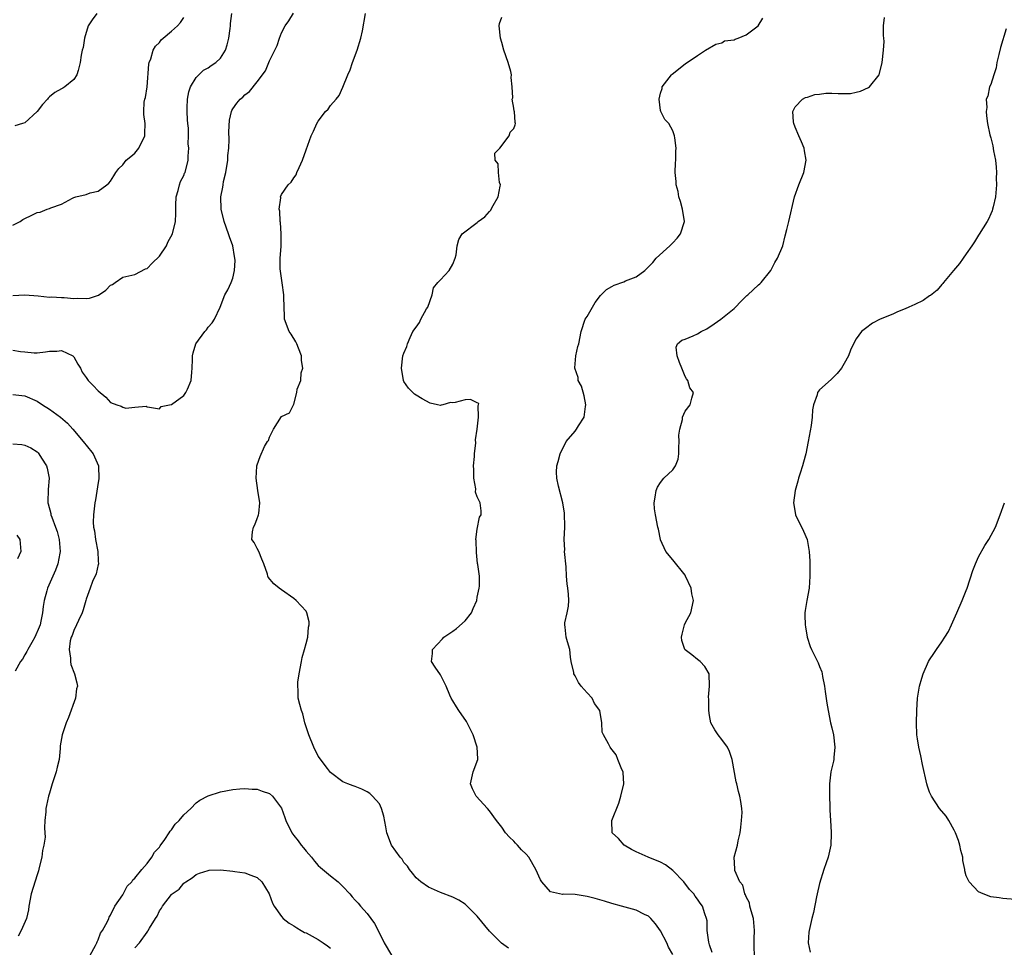
# Model space of a CAD drawing. Units: inches. Extents: x 2544000 to 2547000, y 1560000 to 1562350.
# Drawn here: x 2544650 to 2544811, y 1560950 to 1561102 of the extents above; entities that cross this region are included whole.
import ezdxf

# ---------------------------------------------------------------- set-up
doc = ezdxf.new("R2010")
doc.units = ezdxf.units.IN
doc.header["$MEASUREMENT"] = 0
doc.layers.add('LD25441560_2ft', color=55, linetype='Continuous')

msp = doc.modelspace()

# ---------------------------------------------------------------- linework, layer by layer
at = {"layer": 'LD25441560_2ft'}
for points, elevation in [([(2544649, 1561047.93), (2544650.29, 1561047.71), (2544651, 1561047.67), (2544652.5, 1561047.5), (2544653, 1561047.5), (2544654.35, 1561047.65), (2544655, 1561047.77), (2544656.23, 1561047.77), (2544657, 1561047.9), (2544658.85, 1561047), (2544658.93, 1561046.93), (2544659, 1561046.84), (2544659.66, 1561045.66), (2544660.07, 1561045), (2544660.34, 1561044.34), (2544661, 1561043.49), (2544661.36, 1561043), (2544662.18, 1561042.18), (2544663, 1561041.28), (2544664.25, 1561040.25), (2544665, 1561039.39), (2544666.04, 1561039), (2544666.77, 1561038.77), (2544667, 1561038.63), (2544667.52, 1561038.48), (2544669, 1561038.64), (2544670.81, 1561038.81), (2544671, 1561038.68), (2544671.37, 1561038.63), (2544673, 1561038.33), (2544673.27, 1561038.73), (2544674.65, 1561039), (2544675, 1561039.05), (2544677, 1561040.52), (2544677.35, 1561041), (2544677.58, 1561041.58), (2544678.19, 1561043), (2544678.32, 1561044.32), (2544678.37, 1561045), (2544678.44, 1561046.44), (2544678.4, 1561047), (2544678.5, 1561047.5), (2544678.96, 1561049), (2544680.46, 1561051), (2544680.71, 1561051.29), (2544681, 1561051.71), (2544681.61, 1561052.39), (2544682.01, 1561053), (2544682.94, 1561055), (2544683.71, 1561057), (2544684.17, 1561057.83), (2544684.74, 1561059), (2544685, 1561059.71), (2544685.31, 1561061), (2544685.38, 1561062.62), (2544685.34, 1561063), (2544685.27, 1561063.27), (2544684.99, 1561065), (2544684.47, 1561066.47), (2544684.31, 1561067), (2544683.58, 1561069), (2544683.08, 1561071), (2544683.06, 1561073), (2544683.4, 1561074.6), (2544683.43, 1561075), (2544683.51, 1561075.51), (2544683.86, 1561077), (2544684.18, 1561079), (2544684.2, 1561079.8), (2544684.35, 1561081), (2544684.43, 1561082.43), (2544684.34, 1561083.66), (2544684.45, 1561085.55), (2544684.77, 1561087), (2544684.84, 1561087.16), (2544685, 1561087.44), (2544685.67, 1561088.33), (2544686.23, 1561089), (2544686.66, 1561089.34), (2544687, 1561089.71), (2544687.75, 1561090.25), (2544689, 1561091.86), (2544690.34, 1561093.66), (2544691, 1561095.25), (2544691.9, 1561097), (2544692.24, 1561097.76), (2544692.65, 1561099), (2544693, 1561099.87), (2544693.58, 1561101), (2544694.17, 1561101.83), (2544694.92, 1561103.08)], 7488), ([(2544649, 1561056.88), (2544651, 1561056.97), (2544653.18, 1561056.82), (2544655, 1561056.63), (2544655.35, 1561056.65), (2544657, 1561056.56), (2544657.42, 1561056.58), (2544659, 1561056.42), (2544659.57, 1561056.43), (2544661, 1561056.39), (2544661.55, 1561056.45), (2544663.06, 1561056.94), (2544664.25, 1561057.75), (2544665, 1561058.55), (2544665.31, 1561058.69), (2544665.78, 1561059), (2544667, 1561059.87), (2544669, 1561060.34), (2544670.75, 1561061.25), (2544671, 1561061.32), (2544671.81, 1561062.19), (2544673, 1561063.3), (2544674.14, 1561065), (2544674.4, 1561065.6), (2544675.12, 1561067), (2544675.64, 1561069), (2544675.71, 1561070.29), (2544675.67, 1561071), (2544675.67, 1561071.67), (2544675.73, 1561073), (2544676.07, 1561074.07), (2544676.28, 1561075), (2544676.46, 1561075.54), (2544677, 1561076.54), (2544677.13, 1561076.87), (2544677.21, 1561077), (2544677.73, 1561079), (2544677.68, 1561079.68), (2544677.8, 1561081), (2544677.71, 1561081.71), (2544677.77, 1561083), (2544677.76, 1561084.24), (2544677.67, 1561085), (2544677.62, 1561085.62), (2544677.53, 1561087), (2544677.57, 1561087.57), (2544677.58, 1561089), (2544677.79, 1561090.21), (2544678.1, 1561091), (2544679, 1561092.52), (2544679.45, 1561093), (2544680.23, 1561093.77), (2544681, 1561094.15), (2544681.47, 1561094.53), (2544682.24, 1561095), (2544683, 1561095.7), (2544683.82, 1561097), (2544684.1, 1561097.9), (2544684.38, 1561099), (2544684.58, 1561100.58), (2544684.63, 1561101), (2544684.64, 1561101.36), (2544684.84, 1561103)], 7490), ([(2544649, 1561068.39), (2544650.21, 1561069), (2544650.68, 1561069.32), (2544651, 1561069.46), (2544652.01, 1561069.99), (2544653, 1561070.44), (2544653.48, 1561070.52), (2544654.66, 1561071), (2544655, 1561071.11), (2544655.23, 1561071.23), (2544657, 1561071.83), (2544658.8, 1561072.8), (2544659, 1561072.89), (2544659.33, 1561073), (2544661, 1561073.43), (2544661.67, 1561073.67), (2544663, 1561073.97), (2544664.41, 1561075), (2544664.74, 1561075.26), (2544665, 1561075.58), (2544665.56, 1561076.44), (2544665.86, 1561077), (2544666.36, 1561077.64), (2544667, 1561078.27), (2544667.59, 1561079), (2544668.35, 1561079.65), (2544669, 1561080.18), (2544669.65, 1561081), (2544670.63, 1561083), (2544670.63, 1561083.37), (2544670.7, 1561085), (2544670.47, 1561086.47), (2544670.44, 1561087), (2544670.52, 1561088.52), (2544670.63, 1561089), (2544670.72, 1561089.28), (2544670.98, 1561091), (2544671.29, 1561094.71), (2544671.35, 1561095), (2544671.62, 1561095.62), (2544672, 1561097), (2544672.34, 1561097.66), (2544673, 1561098.29), (2544673.3, 1561098.7), (2544673.62, 1561099), (2544675, 1561100.13), (2544675.96, 1561101), (2544676.44, 1561101.56), (2544677, 1561102.37)], 7492), ([(2544662.79, 1561103), (2544662.02, 1561101.98), (2544661.37, 1561101), (2544660.76, 1561099), (2544660.53, 1561097.47), (2544660.38, 1561097), (2544660.21, 1561096.21), (2544660.06, 1561095), (2544659.69, 1561093.69), (2544659.52, 1561093), (2544659, 1561092.23), (2544657.52, 1561091), (2544657.19, 1561090.81), (2544657, 1561090.68), (2544655.89, 1561090.11), (2544655, 1561089.36), (2544654.82, 1561089.18), (2544654.69, 1561089), (2544653.87, 1561088.13), (2544653, 1561086.97), (2544651, 1561085.15), (2544650.58, 1561085), (2544649.36, 1561084.64)], 7494), ([(2544730.11, 1560950.11), (2544728.94, 1560950.94), (2544727, 1560952.9), (2544725, 1560955.39), (2544723.18, 1560957.18), (2544723, 1560957.32), (2544721.98, 1560957.98), (2544721, 1560958.47), (2544719, 1560959.25), (2544717, 1560960.12), (2544715.78, 1560961), (2544715, 1560961.65), (2544714.42, 1560962.42), (2544713.89, 1560963), (2544713.56, 1560963.56), (2544713, 1560964.16), (2544712.69, 1560964.69), (2544712.38, 1560965), (2544710.95, 1560967), (2544710.19, 1560969), (2544710.05, 1560969.95), (2544709.73, 1560971.73), (2544709.35, 1560973), (2544709, 1560973.72), (2544707.85, 1560975), (2544707.42, 1560975.42), (2544707, 1560975.69), (2544706.14, 1560976.14), (2544705, 1560976.55), (2544704.69, 1560976.69), (2544703.82, 1560977), (2544703, 1560977.36), (2544701, 1560978.84), (2544700.48, 1560979.52), (2544699, 1560981.56), (2544698.28, 1560983), (2544697.43, 1560985), (2544697.34, 1560985.34), (2544697, 1560986.32), (2544696.85, 1560986.85), (2544696.8, 1560987), (2544696.44, 1560988.44), (2544696.22, 1560989), (2544696, 1560990), (2544695.72, 1560991), (2544695.69, 1560992.31), (2544695.62, 1560993), (2544695.66, 1560993.66), (2544695.88, 1560995), (2544696.27, 1560997), (2544696.34, 1560997.66), (2544696.76, 1560999), (2544697, 1560999.98), (2544697.27, 1561001), (2544697.38, 1561002.62), (2544697.5, 1561003), (2544697.51, 1561003.51), (2544697.14, 1561005), (2544697, 1561005.27), (2544695.35, 1561007), (2544695, 1561007.33), (2544693, 1561008.74), (2544692.59, 1561009), (2544691.72, 1561009.72), (2544690.79, 1561010.79), (2544690.73, 1561011), (2544690.69, 1561011.31), (2544690.11, 1561013), (2544689.78, 1561013.78), (2544689.25, 1561015), (2544689, 1561015.51), (2544688.48, 1561016.48), (2544688.13, 1561017), (2544688.24, 1561018.24), (2544688.42, 1561019), (2544688.64, 1561019.36), (2544689, 1561020.43), (2544689.18, 1561020.82), (2544689.23, 1561021), (2544689.24, 1561021.24), (2544689.43, 1561023), (2544689.09, 1561025), (2544688.83, 1561027), (2544688.96, 1561028.96), (2544688.94, 1561029), (2544689, 1561029.19), (2544689.46, 1561030.54), (2544690.17, 1561032.17), (2544690.67, 1561033), (2544690.83, 1561033.17), (2544691, 1561033.7), (2544691.65, 1561035), (2544693, 1561037.12), (2544694.28, 1561037.72), (2544694.92, 1561039), (2544695, 1561039.1), (2544695.51, 1561041), (2544695.54, 1561041.54), (2544696.13, 1561043), (2544696.21, 1561044.21), (2544696.44, 1561045), (2544696.27, 1561046.27), (2544696.25, 1561047), (2544695.74, 1561048.26), (2544695.46, 1561049), (2544695.32, 1561049.32), (2544694.55, 1561050.55), (2544694.24, 1561051), (2544693.48, 1561053), (2544693.44, 1561053.44), (2544693.38, 1561056.62), (2544693.35, 1561057), (2544693.06, 1561058.94), (2544692.77, 1561061.23), (2544692.78, 1561063), (2544692.91, 1561064.91), (2544692.9, 1561065.1), (2544692.92, 1561067), (2544692.8, 1561068.8), (2544692.76, 1561069), (2544692.69, 1561070.69), (2544692.62, 1561071), (2544692.84, 1561072.84), (2544692.83, 1561073), (2544693, 1561073.42), (2544694.08, 1561075), (2544694.55, 1561075.45), (2544695, 1561076.16), (2544695.36, 1561076.64), (2544695.49, 1561077), (2544695.84, 1561077.84), (2544696.41, 1561079), (2544697, 1561080.72), (2544697.83, 1561083), (2544698.23, 1561083.77), (2544698.73, 1561085), (2544699, 1561085.41), (2544700.19, 1561087), (2544700.62, 1561087.38), (2544701, 1561087.97), (2544701.93, 1561089), (2544702.42, 1561089.58), (2544703.03, 1561090.97), (2544703.8, 1561093), (2544704.19, 1561093.81), (2544704.58, 1561095), (2544705.38, 1561097), (2544705.96, 1561099), (2544706.2, 1561100.2), (2544706.69, 1561103)], 7486), ([(2544757, 1560949.09), (2544756.28, 1560950.28), (2544756, 1560951), (2544755, 1560952.95), (2544754.13, 1560954.13), (2544753.37, 1560955), (2544753, 1560955.35), (2544752.37, 1560955.64), (2544751, 1560956.36), (2544748.58, 1560957), (2544747, 1560957.43), (2544745.82, 1560957.82), (2544744.27, 1560958.27), (2544743, 1560958.6), (2544742.63, 1560958.63), (2544741, 1560958.89), (2544739.05, 1560958.95), (2544738.93, 1560958.93), (2544737, 1560959.36), (2544735.58, 1560961), (2544735.33, 1560961.33), (2544734.58, 1560963), (2544733.42, 1560965), (2544733, 1560965.5), (2544732.23, 1560966.23), (2544731.56, 1560967), (2544731.28, 1560967.28), (2544731, 1560967.61), (2544730.27, 1560968.27), (2544729.61, 1560969), (2544729, 1560969.94), (2544728.14, 1560971), (2544727, 1560972.57), (2544726.66, 1560973), (2544724.83, 1560975), (2544724.2, 1560976.2), (2544723.9, 1560977), (2544724.32, 1560979), (2544725.1, 1560981), (2544725.09, 1560981.09), (2544725, 1560983), (2544724.35, 1560985), (2544723.88, 1560985.88), (2544723.37, 1560987), (2544723.23, 1560987.23), (2544721.97, 1560989), (2544721.62, 1560989.62), (2544721, 1560990.61), (2544720.73, 1560991), (2544720.5, 1560991.5), (2544719.89, 1560993), (2544719, 1560994.86), (2544718.12, 1560996.12), (2544717.54, 1560997), (2544717.67, 1560998.33), (2544717.66, 1560999), (2544719.29, 1561000.71), (2544719.53, 1561001), (2544721, 1561001.96), (2544721.6, 1561002.4), (2544723, 1561003.67), (2544724.06, 1561005), (2544724.31, 1561005.69), (2544724.91, 1561007), (2544725, 1561007.56), (2544725.29, 1561009), (2544725.35, 1561009.34), (2544725.34, 1561011), (2544725.09, 1561012.91), (2544725.06, 1561013.06), (2544724.86, 1561014.86), (2544724.82, 1561016.82), (2544724.79, 1561017), (2544725, 1561018.66), (2544725.35, 1561020.65), (2544725.62, 1561021), (2544725.65, 1561021.65), (2544725.49, 1561023), (2544725, 1561023.95), (2544724.72, 1561024.72), (2544724.74, 1561025.26), (2544724.44, 1561027), (2544724.42, 1561028.42), (2544724.38, 1561029), (2544724.57, 1561030.57), (2544724.55, 1561031), (2544724.77, 1561032.77), (2544724.73, 1561033.27), (2544725, 1561035), (2544725.21, 1561037), (2544725.12, 1561038.88), (2544725.18, 1561039), (2544725.24, 1561039.24), (2544725, 1561039.34), (2544723.88, 1561039.88), (2544723, 1561039.81), (2544721.4, 1561039.4), (2544721, 1561039.35), (2544720.6, 1561039.4), (2544719.38, 1561039), (2544719.07, 1561038.93), (2544719, 1561038.9), (2544718.47, 1561039), (2544717.28, 1561039.28), (2544715.99, 1561039.99), (2544715, 1561040.57), (2544714.75, 1561040.75), (2544714.45, 1561041), (2544713.74, 1561041.74), (2544713, 1561042.81), (2544712.92, 1561043), (2544712.59, 1561045), (2544712.85, 1561047), (2544713, 1561047.43), (2544713.47, 1561048.53), (2544713.56, 1561049), (2544714, 1561050), (2544714.48, 1561051), (2544715, 1561051.69), (2544715.55, 1561052.45), (2544715.78, 1561053), (2544716.71, 1561054.71), (2544716.9, 1561055), (2544717.6, 1561057), (2544717.86, 1561058.14), (2544718.55, 1561059), (2544719, 1561059.47), (2544720.39, 1561061), (2544721, 1561062), (2544721.4, 1561063), (2544721.55, 1561063.55), (2544721.73, 1561065), (2544721.97, 1561066.03), (2544722.55, 1561067), (2544725, 1561068.85), (2544725.15, 1561069), (2544726.23, 1561069.77), (2544727, 1561070.63), (2544727.19, 1561070.81), (2544727.62, 1561071.62), (2544728.42, 1561073), (2544728.77, 1561074.77), (2544728.78, 1561075), (2544728.62, 1561075.38), (2544728.45, 1561077), (2544728.43, 1561078.43), (2544727.95, 1561079), (2544727.85, 1561080.15), (2544728.67, 1561081), (2544730.24, 1561083), (2544730.39, 1561083.61), (2544731, 1561084.22), (2544731.18, 1561084.82), (2544731.25, 1561085), (2544731.21, 1561085.21), (2544731.09, 1561087), (2544731.06, 1561087.06), (2544731, 1561087.54), (2544730.69, 1561089), (2544730.8, 1561089.2), (2544730.7, 1561091), (2544730.52, 1561092.52), (2544730.59, 1561093), (2544730.47, 1561093.53), (2544730.04, 1561095), (2544729.32, 1561097), (2544729, 1561098.25), (2544728.79, 1561099), (2544728.58, 1561101), (2544728.63, 1561101.37), (2544729, 1561102.39)], 7484), ([(2544763.42, 1560949.42), (2544763, 1560950.69), (2544762.87, 1560951.13), (2544762.62, 1560953), (2544762.59, 1560954.59), (2544762.49, 1560955), (2544762.23, 1560955.77), (2544761.86, 1560957), (2544761.47, 1560957.47), (2544761, 1560958.15), (2544760.63, 1560958.63), (2544760.41, 1560959), (2544759.73, 1560959.73), (2544758.77, 1560961), (2544757, 1560962.82), (2544755.77, 1560963.77), (2544755, 1560964.2), (2544752.96, 1560965), (2544751, 1560965.87), (2544750.25, 1560966.25), (2544749.04, 1560967), (2544748.09, 1560968.09), (2544747.09, 1560969), (2544747.02, 1560971), (2544748.15, 1560973.85), (2544748.49, 1560975), (2544748.97, 1560977), (2544748.87, 1560978.87), (2544748.84, 1560979), (2544748.65, 1560979.35), (2544748, 1560981), (2544747.73, 1560981.73), (2544746.87, 1560982.87), (2544746.72, 1560983), (2544746.45, 1560983.55), (2544745.63, 1560985), (2544745.44, 1560985.44), (2544745.38, 1560987), (2544745.03, 1560989), (2544744.16, 1560990.16), (2544743.82, 1560991), (2544743, 1560991.87), (2544742.02, 1560993), (2544741.58, 1560993.58), (2544741, 1560994.7), (2544740.82, 1560995), (2544740.78, 1560995.22), (2544740.38, 1560997), (2544740.25, 1560997.75), (2544740.15, 1560999), (2544739.77, 1561000.23), (2544739.56, 1561001), (2544739.39, 1561002.61), (2544739.3, 1561003), (2544739.32, 1561003.32), (2544739.72, 1561005), (2544739.95, 1561006.05), (2544739.99, 1561007), (2544739.94, 1561008.06), (2544739.83, 1561009), (2544739.71, 1561009.71), (2544739.59, 1561011), (2544739.52, 1561012.48), (2544739.29, 1561015), (2544739.3, 1561015.3), (2544739.2, 1561017), (2544739.3, 1561019), (2544739.27, 1561021.27), (2544738.98, 1561022.98), (2544738.31, 1561025.69), (2544738.01, 1561027), (2544737.97, 1561027.97), (2544738.04, 1561029), (2544738.26, 1561029.74), (2544738.54, 1561031), (2544739.55, 1561033), (2544741, 1561034.71), (2544741.14, 1561034.86), (2544741.24, 1561035), (2544741.55, 1561035.55), (2544742.5, 1561037), (2544742.72, 1561038.72), (2544742.78, 1561039), (2544742.49, 1561040.49), (2544742.05, 1561042.05), (2544741.52, 1561043), (2544741.48, 1561043.48), (2544740.96, 1561045), (2544740.96, 1561045.04), (2544741.13, 1561047), (2544741.46, 1561048.54), (2544741.64, 1561049), (2544741.98, 1561051), (2544742.67, 1561053), (2544743, 1561053.44), (2544744.27, 1561055.73), (2544745.14, 1561056.86), (2544745.29, 1561057), (2544746.12, 1561057.88), (2544747, 1561058.38), (2544747.42, 1561058.58), (2544749, 1561059.14), (2544749.26, 1561059.26), (2544751, 1561059.95), (2544752.41, 1561061), (2544752.72, 1561061.28), (2544753.7, 1561062.3), (2544754.29, 1561063), (2544756.51, 1561065), (2544757, 1561065.48), (2544757.72, 1561066.28), (2544758.27, 1561067), (2544758.88, 1561069), (2544758.56, 1561071), (2544758.26, 1561072.26), (2544757.96, 1561073), (2544757.88, 1561073.88), (2544757.52, 1561075), (2544757.55, 1561075.55), (2544757.39, 1561077), (2544757.44, 1561078.56), (2544757.48, 1561079), (2544757.5, 1561080.5), (2544757.53, 1561081), (2544757.3, 1561082.7), (2544757.28, 1561083), (2544757, 1561083.81), (2544756.32, 1561085), (2544755.7, 1561085.7), (2544755.03, 1561087), (2544755, 1561087.17), (2544754.76, 1561089), (2544755, 1561089.98), (2544755.23, 1561090.77), (2544755.26, 1561091), (2544756.8, 1561093), (2544756.9, 1561093.1), (2544759, 1561094.77), (2544761, 1561096.12), (2544762.35, 1561097), (2544764, 1561098), (2544765, 1561098.24), (2544765.46, 1561098.54), (2544767, 1561098.72), (2544767.17, 1561098.83), (2544767.68, 1561099), (2544769, 1561099.55), (2544770.97, 1561101), (2544771.73, 1561102.27)], 7482), ([(2544770.36, 1560949), (2544770.28, 1560950.28), (2544770.28, 1560951), (2544770.32, 1560951.68), (2544770.35, 1560953), (2544770.17, 1560955), (2544769.79, 1560956.21), (2544769.6, 1560957), (2544769.52, 1560957.52), (2544769, 1560958.51), (2544768.87, 1560958.87), (2544768.79, 1560959), (2544768.42, 1560960.42), (2544767.95, 1560961), (2544767.14, 1560962.86), (2544767.12, 1560963), (2544767.13, 1560963.13), (2544767, 1560965), (2544767.59, 1560967), (2544767.69, 1560967.69), (2544768.02, 1560969), (2544768.1, 1560969.9), (2544768.23, 1560971), (2544768.32, 1560972.32), (2544768.27, 1560973), (2544768.13, 1560974.13), (2544767.97, 1560975), (2544767.74, 1560975.74), (2544767.48, 1560977), (2544767.36, 1560977.36), (2544766.69, 1560981), (2544766.28, 1560982.28), (2544765.93, 1560983), (2544765, 1560984.28), (2544764.39, 1560985), (2544763.85, 1560985.85), (2544763.23, 1560987), (2544763, 1560988.19), (2544762.88, 1560989), (2544762.86, 1560990.86), (2544762.84, 1560991.16), (2544762.98, 1560993), (2544762.96, 1560995), (2544762.22, 1560996.22), (2544761.45, 1560997), (2544761, 1560997.35), (2544760.11, 1560998.11), (2544759, 1560998.94), (2544758.95, 1560999), (2544758.47, 1561000.47), (2544758.39, 1561001), (2544758.53, 1561001.47), (2544758.9, 1561003), (2544759, 1561003.28), (2544759.93, 1561005), (2544760.35, 1561007), (2544760.11, 1561008.11), (2544759.97, 1561009), (2544759.09, 1561011), (2544759, 1561011.14), (2544757, 1561013.63), (2544755.84, 1561015), (2544755, 1561016.91), (2544754.96, 1561017), (2544754.65, 1561018.65), (2544754.55, 1561019), (2544754.14, 1561021), (2544753.99, 1561021.99), (2544753.94, 1561023), (2544754.11, 1561023.89), (2544754.26, 1561025), (2544754.49, 1561025.51), (2544755, 1561026.32), (2544755.54, 1561027), (2544757, 1561028.36), (2544757.42, 1561029), (2544757.89, 1561030.11), (2544757.98, 1561031), (2544758, 1561032), (2544758.04, 1561033), (2544757.98, 1561034.02), (2544758.12, 1561035), (2544758.59, 1561036.59), (2544758.6, 1561037), (2544759, 1561037.95), (2544759.81, 1561039), (2544760.1, 1561040.1), (2544760.37, 1561041), (2544759.77, 1561041.77), (2544759.44, 1561043), (2544759.23, 1561043.23), (2544759, 1561043.64), (2544758.44, 1561045), (2544758.08, 1561045.92), (2544757.7, 1561047), (2544757.55, 1561048.45), (2544757.76, 1561049), (2544758.44, 1561049.56), (2544759, 1561049.76), (2544760.3, 1561050.3), (2544761, 1561050.63), (2544761.64, 1561051), (2544762.56, 1561051.44), (2544763.77, 1561052.23), (2544764.87, 1561053), (2544767, 1561054.78), (2544767.23, 1561055), (2544768.09, 1561055.91), (2544769.12, 1561056.88), (2544769.28, 1561057), (2544771, 1561058.62), (2544771.21, 1561058.79), (2544771.44, 1561059), (2544773, 1561061), (2544773.7, 1561062.3), (2544774.13, 1561063), (2544775, 1561065), (2544775.38, 1561066.62), (2544775.66, 1561067.66), (2544775.98, 1561069), (2544776.89, 1561073), (2544777.61, 1561075), (2544778.44, 1561077), (2544778.82, 1561079), (2544778.55, 1561080.55), (2544778.45, 1561081), (2544778.04, 1561082.04), (2544777.59, 1561083), (2544777, 1561084.42), (2544776.78, 1561085), (2544776.73, 1561085.27), (2544776.64, 1561087), (2544777, 1561087.75), (2544778.2, 1561089), (2544778.71, 1561089.29), (2544779, 1561089.34), (2544780.21, 1561089.79), (2544781, 1561089.83), (2544782.01, 1561089.99), (2544783, 1561089.98), (2544784.06, 1561089.94), (2544786.06, 1561089.94), (2544787, 1561090.12), (2544787.7, 1561090.3), (2544789, 1561090.9), (2544789.17, 1561091), (2544790.75, 1561093), (2544790.81, 1561093.19), (2544791.26, 1561095), (2544791.48, 1561097), (2544791.55, 1561098.45), (2544791.52, 1561099), (2544791.43, 1561099.43), (2544791.46, 1561101), (2544791.63, 1561102.37)], 7480), ([(2544811.51, 1561100.49), (2544810.57, 1561097.43), (2544810.3, 1561096.3), (2544810.02, 1561095), (2544809.89, 1561094.11), (2544809.51, 1561093), (2544809, 1561091.4), (2544808.81, 1561091), (2544808.53, 1561089.47), (2544808.25, 1561089), (2544808.34, 1561087.66), (2544808.23, 1561087), (2544808.29, 1561086.29), (2544808.46, 1561085), (2544808.84, 1561083.16), (2544809, 1561082.66), (2544809.34, 1561081.35), (2544809.44, 1561080.56), (2544809.76, 1561079), (2544809.89, 1561077.89), (2544809.92, 1561077), (2544809.91, 1561076.09), (2544809.95, 1561075), (2544809.78, 1561073), (2544809.39, 1561071.39), (2544809.31, 1561071), (2544809.24, 1561070.76), (2544809, 1561070.26), (2544808.62, 1561069.38), (2544808.41, 1561069), (2544807.1, 1561066.9), (2544807, 1561066.78), (2544806.34, 1561065.66), (2544805.91, 1561065), (2544805, 1561063.7), (2544804.47, 1561063), (2544803.89, 1561062.11), (2544802.88, 1561061), (2544801.28, 1561059), (2544801.17, 1561058.83), (2544801, 1561058.66), (2544800.23, 1561057.77), (2544799.13, 1561056.87), (2544799, 1561056.81), (2544797.93, 1561056.07), (2544796.59, 1561055.41), (2544795.6, 1561055), (2544795, 1561054.72), (2544793.76, 1561054.24), (2544793, 1561053.86), (2544790.9, 1561053), (2544789.66, 1561052.34), (2544788.49, 1561051.51), (2544787.84, 1561051), (2544787, 1561049.8), (2544786.53, 1561049), (2544786.06, 1561047.94), (2544785.71, 1561047), (2544785, 1561045.77), (2544784.58, 1561045), (2544783.89, 1561044.11), (2544782.88, 1561043.12), (2544781, 1561041.44), (2544780.66, 1561041), (2544780.62, 1561040.62), (2544780.02, 1561039), (2544779.84, 1561038.16), (2544779.79, 1561037), (2544779.61, 1561035.61), (2544779.14, 1561033), (2544778.74, 1561031), (2544778.63, 1561030.63), (2544778.2, 1561029), (2544777.8, 1561027.8), (2544777.56, 1561027), (2544777.46, 1561026.54), (2544777, 1561025), (2544776.75, 1561023), (2544777.07, 1561021.07), (2544777.08, 1561021), (2544778.35, 1561018.35), (2544778.95, 1561017), (2544779.32, 1561015), (2544779.41, 1561013.41), (2544779.38, 1561012.62), (2544779.43, 1561011), (2544779.29, 1561009), (2544778.91, 1561007), (2544778.66, 1561005.34), (2544778.58, 1561005), (2544778.61, 1561004.61), (2544778.63, 1561003), (2544778.71, 1561002.71), (2544778.99, 1561000.99), (2544779.47, 1560999.47), (2544779.66, 1560999), (2544780.65, 1560997), (2544780.79, 1560996.79), (2544781, 1560996.21), (2544781.35, 1560995.35), (2544781.41, 1560995), (2544781.46, 1560994.54), (2544781.81, 1560993), (2544781.91, 1560992.09), (2544782.21, 1560990.21), (2544782.38, 1560989), (2544782.78, 1560987), (2544783, 1560986.17), (2544783.25, 1560985), (2544783.52, 1560983), (2544783.32, 1560981.33), (2544783.31, 1560981), (2544783.26, 1560980.74), (2544782.86, 1560979), (2544782.63, 1560977), (2544782.64, 1560975), (2544782.7, 1560973.3), (2544782.7, 1560972.7), (2544782.77, 1560971), (2544782.89, 1560969.11), (2544782.87, 1560968.87), (2544782.85, 1560967), (2544782.4, 1560965), (2544782.1, 1560964.1), (2544781.68, 1560963), (2544781, 1560960.73), (2544780.63, 1560959), (2544780.51, 1560958.51), (2544780.01, 1560955.99), (2544779.73, 1560955), (2544779.29, 1560953), (2544779.25, 1560952.75), (2544779.12, 1560951), (2544779.48, 1560949.48)], 7478), ([(2544649, 1561040.7), (2544651, 1561040.46), (2544653, 1561039.62), (2544653.9, 1561039), (2544655, 1561038.29), (2544656.84, 1561037), (2544657.99, 1561035.99), (2544658.86, 1561035), (2544660.54, 1561033), (2544660.73, 1561032.73), (2544661, 1561032.39), (2544662.18, 1561031), (2544663.02, 1561029), (2544663.1, 1561026.9), (2544663, 1561026.31), (2544662.56, 1561023.44), (2544662.45, 1561023), (2544662.23, 1561021), (2544662.18, 1561019.82), (2544662.23, 1561019), (2544662.38, 1561018.38), (2544662.53, 1561017), (2544662.94, 1561015), (2544663, 1561013.5), (2544663.04, 1561012.96), (2544663, 1561012.89), (2544662.66, 1561011.34), (2544662.08, 1561010.08), (2544661.65, 1561009), (2544661, 1561007.22), (2544660.95, 1561007), (2544660.52, 1561005.48), (2544660.36, 1561005), (2544659.75, 1561003.75), (2544659.43, 1561003), (2544659, 1561002.08), (2544658.72, 1561001.28), (2544658.59, 1561001), (2544658.42, 1561000.42), (2544658.23, 1560999), (2544658.46, 1560997.54), (2544658.44, 1560997), (2544658.54, 1560996.54), (2544659.14, 1560995), (2544659.51, 1560993.51), (2544659.58, 1560993), (2544659.46, 1560992.54), (2544659.27, 1560991), (2544658.15, 1560987.85), (2544657.77, 1560987), (2544657.1, 1560985), (2544656.78, 1560983.22), (2544656.79, 1560982.79), (2544656.6, 1560981), (2544656.29, 1560979.71), (2544656.14, 1560979), (2544655.69, 1560977.69), (2544655.46, 1560977), (2544655, 1560975.47), (2544654.86, 1560975), (2544654.51, 1560973.49), (2544654.41, 1560973), (2544654.43, 1560972.43), (2544654.27, 1560971), (2544654.19, 1560969.81), (2544654.28, 1560969), (2544654.29, 1560968.29), (2544654.1, 1560967), (2544653.89, 1560966.11), (2544653.75, 1560965), (2544653.35, 1560963.35), (2544653.23, 1560962.77), (2544653, 1560962.14), (2544652.05, 1560959), (2544651.66, 1560957), (2544651.58, 1560956.42), (2544651.26, 1560955), (2544650.39, 1560953), (2544649.88, 1560952.12)], 7486), ([(2544649, 1561032.61), (2544650.49, 1561032.49), (2544651, 1561032.38), (2544651.98, 1561031.98), (2544653, 1561031.32), (2544653.16, 1561031.16), (2544653.29, 1561031), (2544653.7, 1561030.3), (2544654.53, 1561029), (2544654.64, 1561028.64), (2544654.97, 1561027), (2544654.82, 1561025.18), (2544654.83, 1561025), (2544654.74, 1561023.26), (2544654.76, 1561023), (2544654.83, 1561022.83), (2544655.23, 1561021.23), (2544655.26, 1561021), (2544655.38, 1561020.62), (2544656.02, 1561019), (2544656.26, 1561018.26), (2544656.62, 1561017), (2544656.79, 1561015), (2544656.73, 1561014.73), (2544656.41, 1561013), (2544656.02, 1561011.98), (2544655.57, 1561011), (2544654.69, 1561009), (2544654.6, 1561008.6), (2544654.17, 1561007), (2544653.99, 1561006.01), (2544653.9, 1561005), (2544653.63, 1561003.63), (2544653.48, 1561003), (2544653.35, 1561002.65), (2544652.65, 1561001), (2544652.13, 1561000.13), (2544651.48, 1560999), (2544651.34, 1560998.66), (2544651, 1560998.13), (2544650.58, 1560997.42), (2544650.29, 1560997), (2544649.43, 1560995.43)], 7484), ([(2544813, 1560958.09), (2544811, 1560958.25), (2544810.36, 1560958.36), (2544809, 1560958.53), (2544807.78, 1560959), (2544807, 1560959.35), (2544805.45, 1560961), (2544805, 1560961.97), (2544804.76, 1560962.76), (2544804.74, 1560963), (2544804.45, 1560964.45), (2544804.42, 1560965), (2544804.13, 1560966.13), (2544803.96, 1560967), (2544803.72, 1560967.72), (2544803.22, 1560969), (2544803, 1560969.45), (2544802.15, 1560971), (2544801.72, 1560971.72), (2544800.64, 1560973), (2544799.29, 1560975), (2544799.19, 1560975.19), (2544799, 1560975.63), (2544798.65, 1560976.65), (2544798.56, 1560977), (2544797.85, 1560980.15), (2544797.57, 1560981.57), (2544797.23, 1560983), (2544797, 1560984.38), (2544796.91, 1560985), (2544796.86, 1560987), (2544796.93, 1560989), (2544797.01, 1560991), (2544797.33, 1560993), (2544797.71, 1560994.28), (2544797.93, 1560995), (2544798.83, 1560997), (2544799, 1560997.3), (2544799.67, 1560998.33), (2544800.11, 1560999), (2544801, 1561000.26), (2544801.49, 1561001), (2544802.07, 1561001.93), (2544802.56, 1561003), (2544803.43, 1561005), (2544804.35, 1561007), (2544805, 1561008.65), (2544805.15, 1561009), (2544806.09, 1561011.91), (2544806.48, 1561013), (2544807, 1561014.16), (2544808.01, 1561015.99), (2544808.71, 1561017), (2544809.78, 1561019), (2544810.53, 1561021), (2544811.25, 1561023)], 7476), ([(2544649.7, 1561017.7), (2544650.15, 1561017), (2544650.31, 1561015), (2544649.79, 1561013.79)], 7482), ([(2544661.7, 1560949), (2544662.57, 1560950.57), (2544662.76, 1560951), (2544662.81, 1560951.19), (2544663, 1560951.47), (2544663.39, 1560952.61), (2544663.69, 1560953), (2544664.51, 1560954.51), (2544664.71, 1560955), (2544664.78, 1560955.22), (2544665, 1560955.51), (2544665.72, 1560957), (2544667, 1560958.85), (2544667.73, 1560960.27), (2544668.51, 1560961), (2544668.68, 1560961.32), (2544669, 1560961.58), (2544670.13, 1560963), (2544671, 1560964), (2544671.75, 1560965), (2544672.18, 1560965.82), (2544673, 1560966.63), (2544673.13, 1560966.87), (2544673.9, 1560967.89), (2544674.62, 1560969), (2544674.74, 1560969.26), (2544675, 1560969.49), (2544675.57, 1560970.43), (2544676.23, 1560971), (2544677, 1560971.93), (2544678.13, 1560973), (2544679, 1560973.89), (2544679.64, 1560974.36), (2544681, 1560975.04), (2544683, 1560975.7), (2544685, 1560976.08), (2544686.17, 1560976.17), (2544687, 1560976.27), (2544688.15, 1560976.15), (2544689, 1560976.16), (2544689.81, 1560975.81), (2544691, 1560975.44), (2544691.48, 1560975), (2544693, 1560973.01), (2544693.5, 1560971.5), (2544693.7, 1560971), (2544694.66, 1560969), (2544695, 1560968.55), (2544695.69, 1560967.69), (2544696.18, 1560967), (2544696.56, 1560966.56), (2544697, 1560966), (2544697.87, 1560965), (2544698.36, 1560964.36), (2544699, 1560963.66), (2544699.35, 1560963.35), (2544701, 1560961.97), (2544702.24, 1560961), (2544702.62, 1560960.62), (2544703, 1560960.2), (2544704.18, 1560959), (2544704.54, 1560958.54), (2544705, 1560958), (2544705.49, 1560957.49), (2544705.91, 1560957), (2544707, 1560955.82), (2544708.17, 1560954.17), (2544709, 1560952.58), (2544709.75, 1560951), (2544710.99, 1560949)], 7488), ([(2544669, 1560950.17), (2544669.73, 1560951), (2544671, 1560952.77), (2544671.11, 1560952.89), (2544671.19, 1560953), (2544671.4, 1560953.4), (2544672.35, 1560955), (2544672.61, 1560955.39), (2544673, 1560956.22), (2544673.35, 1560956.65), (2544673.53, 1560957), (2544675, 1560958.93), (2544675.08, 1560959), (2544676.21, 1560959.79), (2544677, 1560960.78), (2544677.32, 1560961), (2544678.36, 1560961.64), (2544679, 1560962.18), (2544679.58, 1560962.42), (2544681, 1560962.86), (2544681.12, 1560962.88), (2544683, 1560962.93), (2544685, 1560962.73), (2544685.33, 1560962.67), (2544687, 1560962.44), (2544687.94, 1560962.06), (2544689, 1560961.69), (2544689.74, 1560961), (2544690.98, 1560959), (2544691.5, 1560957.5), (2544691.75, 1560957), (2544693, 1560955.32), (2544693.27, 1560955), (2544694.24, 1560954.24), (2544695, 1560953.78), (2544695.46, 1560953.45), (2544696.18, 1560953), (2544696.72, 1560952.72), (2544697, 1560952.62), (2544699, 1560951.55), (2544699.8, 1560951), (2544700.52, 1560950.52), (2544701, 1560950.14)], 7490)]:
    msp.add_lwpolyline(points, dxfattribs=dict(at, elevation=elevation))

doc.saveas('drawing.dxf')
